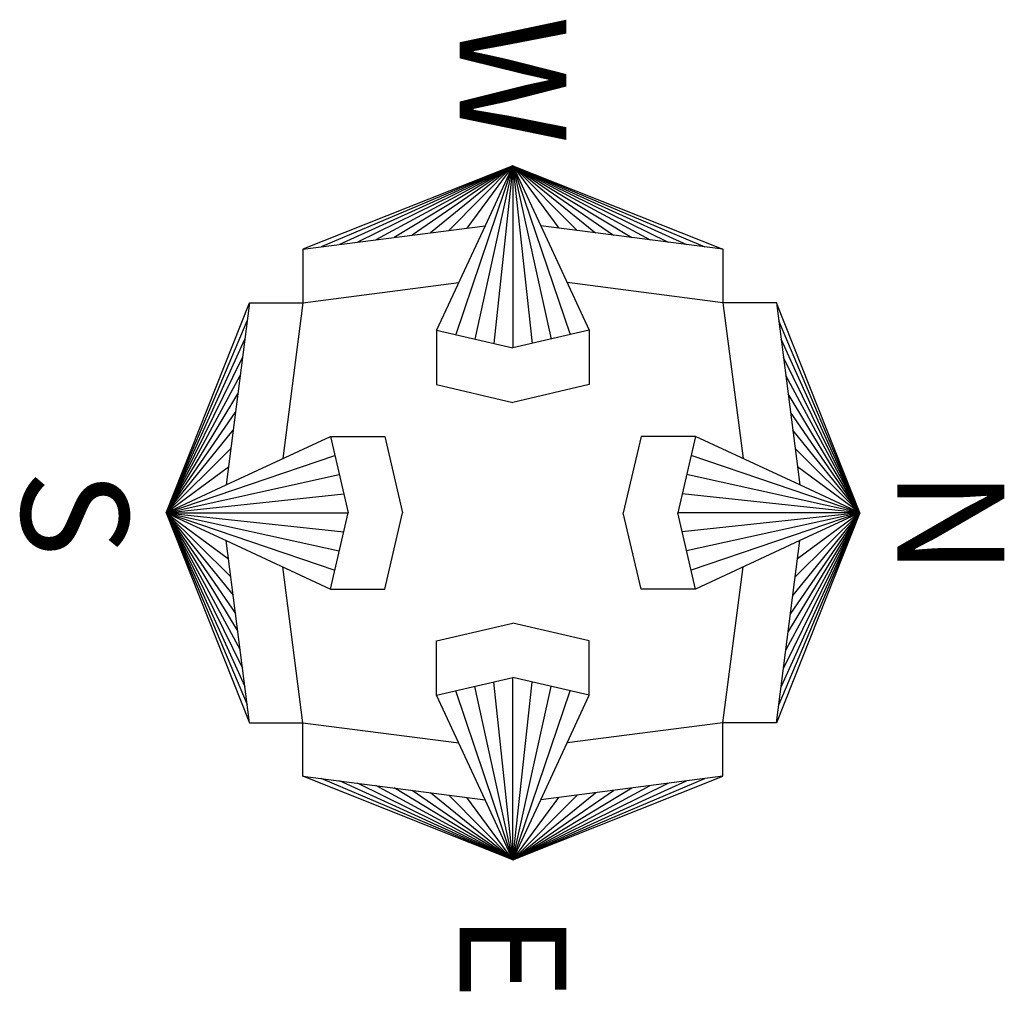
# Model space of a CAD drawing. Extents: x -0.071 to 0.071, y -0.069 to 0.071.
import ezdxf

# ---------------------------------------------------------------- set-up
doc = ezdxf.new("R2010")
doc.units = 0
doc.header["$MEASUREMENT"] = 0
doc.styles.add('APLUS', font='ARIAL.TTF', dxfattribs={"width": 0.6})

msp = doc.modelspace()

# ---------------------------------------------------------------- linework, layer by layer
at = {"ltscale": 1000}
for p, q in [((0, 0.05019), (-0.03039, 0.03812)), ((0, 0.05019), (-0.02776, 0.03846)), ((0, 0.05019), (-0.02512, 0.0388)), ((0, 0.05019), (-0.02248, 0.03914)), ((0, 0.05019), (-0.01984, 0.03948)), ((0, 0.05019), (-0.0172, 0.03982)), ((0, 0.05019), (-0.01457, 0.04016)), ((0, 0.05019), (-0.01193, 0.0405)), ((0, 0.05019), (-0.00929, 0.04084)), ((0, 0.05019), (-0.00828, 0.02577)), ((0, 0.05019), (-0.00665, 0.04118)), ((0, 0.05019), (-0.00552, 0.02513)), ((0, 0.05019), (-0.00402, 0.04152)), ((0, 0.05019), (-0.00276, 0.02449)), ((0, 0.05019), (0.03039, 0.03812)), ((0, 0.05019), (0.03039, 0.03812)), ((0, 0.05019), (0.02776, 0.03846)), ((0, 0.05019), (0.02512, 0.0388)), ((0, 0.05019), (0.02248, 0.03914)), ((0, 0.05019), (0.01984, 0.03948)), ((0, 0.05019), (0.0172, 0.03982)), ((0, 0.05019), (0.01457, 0.04016)), ((0, 0.05019), (0.01193, 0.0405)), ((0, 0.05019), (0.00929, 0.04084)), ((0, 0.05019), (0.00665, 0.04118)), ((0, 0.05019), (0.00402, 0.04152)), ((0, 0.05019), (0, 0.02384)), ((0, 0.05019), (0.00828, 0.02577)), ((0, 0.05019), (0.00552, 0.02513)), ((0, 0.05019), (0.00276, 0.02449)), ((-0.03039, 0.03812), (-0.00402, 0.04152)), ((-0.00402, 0.04152), (-0.01104, 0.02641)), ((0.03039, 0.03812), (0.00402, 0.04152)), ((0.00402, 0.04152), (0.01104, 0.02641)), ((-0.03039, 0.03812), (-0.03039, 0.03039)), ((0.03039, 0.03812), (0.03039, 0.03039)), ((-0.03039, 0.03039), (-0.00784, 0.0333)), ((0.03039, 0.03039), (0.00784, 0.0333)), ((-0.05019, 0), (-0.03812, 0.03039)), ((-0.03812, 0.03039), (-0.04152, 0.00402)), ((-0.03812, 0.03039), (-0.03039, 0.03039)), ((-0.03039, 0.03039), (-0.0333, 0.00784)), ((0.03812, 0.03039), (0.03039, 0.03039)), ((0.03039, 0.03039), (0.0333, 0.00784)), ((0.05019, 0), (0.03812, 0.03039)), ((0.03812, 0.03039), (0.04152, 0.00402)), ((-0.05019, 0), (-0.03846, 0.02776)), ((0.05019, 0), (0.03846, 0.02776)), ((-0.01104, 0.02641), (0, 0.02384)), ((-0.01104, 0.02641), (-0.01104, 0.01854)), ((0.01104, 0.02641), (0, 0.02384)), ((0.01104, 0.02641), (0.01104, 0.01854)), ((-0.05019, 0), (-0.0388, 0.02512)), ((0.05019, 0), (0.0388, 0.02512)), ((-0.05019, 0), (-0.03914, 0.02248)), ((0.05019, 0), (0.03914, 0.02248)), ((-0.05019, 0), (-0.03948, 0.01984)), ((-0.01104, 0.01854), (0, 0.01597)), ((0.01104, 0.01854), (0, 0.01597)), ((0.05019, 0), (0.03948, 0.01984)), ((-0.05019, 0), (-0.03982, 0.0172)), ((0.05019, 0), (0.03982, 0.0172)), ((-0.05019, 0), (-0.04016, 0.01457)), ((0.05019, 0), (0.04016, 0.01457)), ((-0.05019, 0), (-0.0405, 0.01193)), ((0.05019, 0), (0.0405, 0.01193)), ((-0.04152, 0.00402), (-0.02641, 0.01104)), ((-0.02641, 0.01104), (-0.02384, 0)), ((-0.02641, 0.01104), (-0.01854, 0.01104)), ((-0.01854, 0.01104), (-0.01597, 0)), ((0.01854, 0.01104), (0.01597, 0)), ((0.02641, 0.01104), (0.01854, 0.01104)), ((0.02641, 0.01104), (0.02384, 0)), ((0.04152, 0.00402), (0.02641, 0.01104)), ((-0.05019, 0), (-0.04084, 0.00929)), ((0.05019, 0), (0.04084, 0.00929)), ((-0.05019, 0), (-0.02577, 0.00828)), ((0.05019, 0), (0.02577, 0.00828)), ((-0.05019, 0), (-0.04118, 0.00665)), ((0.05019, 0), (0.04118, 0.00665)), ((-0.05019, 0), (-0.02513, 0.00552)), ((0.05019, 0), (0.02513, 0.00552)), ((-0.05019, 0), (-0.04152, 0.00402)), ((0.05019, 0), (0.04152, 0.00402)), ((-0.05019, 0), (-0.02449, 0.00276)), ((0.05019, 0), (0.02449, 0.00276)), ((-0.05019, 0), (-0.03812, -0.03039)), ((-0.05019, 0), (-0.03812, -0.03039)), ((-0.05019, 0), (-0.03846, -0.02776)), ((-0.05019, 0), (-0.0388, -0.02512)), ((-0.05019, 0), (-0.03914, -0.02248)), ((-0.05019, 0), (-0.03948, -0.01984)), ((-0.05019, 0), (-0.03982, -0.0172)), ((-0.05019, 0), (-0.04016, -0.01457)), ((-0.05019, 0), (-0.0405, -0.01193)), ((-0.05019, 0), (-0.04084, -0.00929)), ((-0.05019, 0), (-0.04118, -0.00665)), ((-0.05019, 0), (-0.04152, -0.00402)), ((-0.05019, 0), (-0.02384, 0)), ((-0.05019, 0), (-0.02577, -0.00828)), ((-0.05019, 0), (-0.02513, -0.00552)), ((-0.05019, 0), (-0.02449, -0.00276)), ((-0.02641, -0.01104), (-0.02384, 0)), ((-0.01854, -0.01104), (-0.01597, 0)), ((0.01854, -0.01104), (0.01597, 0)), ((0.02641, -0.01104), (0.02384, 0)), ((0.05019, 0), (0.02384, 0)), ((0.05019, 0), (0.02449, -0.00276)), ((0.05019, 0), (0.02513, -0.00552)), ((0.05019, 0), (0.02577, -0.00828)), ((0.05019, 0), (0.03812, -0.03039)), ((0.05019, 0), (0.03846, -0.02776)), ((0.05019, 0), (0.0388, -0.02512)), ((0.05019, 0), (0.03914, -0.02248)), ((0.05019, 0), (0.03948, -0.01984)), ((0.05019, 0), (0.03982, -0.0172)), ((0.05019, 0), (0.04016, -0.01457)), ((0.05019, 0), (0.0405, -0.01193)), ((0.05019, 0), (0.04084, -0.00929)), ((0.05019, 0), (0.04118, -0.00665)), ((0.05019, 0), (0.04152, -0.00402)), ((-0.03812, -0.03039), (-0.04152, -0.00402)), ((-0.04152, -0.00402), (-0.02641, -0.01104)), ((0.04152, -0.00402), (0.02641, -0.01104)), ((0.03812, -0.03039), (0.04152, -0.00402)), ((-0.03039, -0.03039), (-0.0333, -0.00784)), ((0.03039, -0.03039), (0.0333, -0.00784)), ((-0.02641, -0.01104), (-0.01854, -0.01104)), ((0.02641, -0.01104), (0.01854, -0.01104)), ((-0.01104, -0.01854), (0, -0.01597)), ((0.01104, -0.01854), (0, -0.01597)), ((-0.01104, -0.02641), (-0.01104, -0.01854)), ((0.01104, -0.02641), (0.01104, -0.01854)), ((-0.01104, -0.02641), (0, -0.02384)), ((0.01104, -0.02641), (0, -0.02384)), ((0, -0.05019), (0, -0.02384)), ((0, -0.05019), (-0.00552, -0.02513)), ((0, -0.05019), (-0.00276, -0.02449)), ((0, -0.05019), (0.00276, -0.02449)), ((0, -0.05019), (0.00552, -0.02513)), ((-0.00402, -0.04152), (-0.01104, -0.02641)), ((0, -0.05019), (-0.00828, -0.02577)), ((0, -0.05019), (0.00828, -0.02577)), ((0.00402, -0.04152), (0.01104, -0.02641)), ((-0.03812, -0.03039), (-0.03039, -0.03039)), ((-0.03039, -0.03812), (-0.03039, -0.03039)), ((-0.03039, -0.03039), (-0.00784, -0.0333)), ((0.03039, -0.03039), (0.00784, -0.0333)), ((0.03812, -0.03039), (0.03039, -0.03039)), ((0.03039, -0.03812), (0.03039, -0.03039)), ((0, -0.05019), (-0.03039, -0.03812)), ((-0.03039, -0.03812), (-0.00402, -0.04152)), ((0, -0.05019), (-0.02776, -0.03846)), ((0, -0.05019), (0.03039, -0.03812)), ((0, -0.05019), (0.03039, -0.03812)), ((0, -0.05019), (0.02776, -0.03846)), ((0.03039, -0.03812), (0.00402, -0.04152)), ((0, -0.05019), (-0.02512, -0.0388)), ((0, -0.05019), (-0.02248, -0.03914)), ((0, -0.05019), (-0.01984, -0.03948)), ((0, -0.05019), (-0.0172, -0.03982)), ((0, -0.05019), (0.02512, -0.0388)), ((0, -0.05019), (0.02248, -0.03914)), ((0, -0.05019), (0.01984, -0.03948)), ((0, -0.05019), (0.0172, -0.03982)), ((0, -0.05019), (-0.01457, -0.04016)), ((0, -0.05019), (-0.01193, -0.0405)), ((0, -0.05019), (-0.00929, -0.04084)), ((0, -0.05019), (-0.00665, -0.04118)), ((0, -0.05019), (0.01457, -0.04016)), ((0, -0.05019), (0.01193, -0.0405)), ((0, -0.05019), (0.00929, -0.04084)), ((0, -0.05019), (0.00665, -0.04118)), ((0, -0.05019), (-0.00402, -0.04152)), ((0, -0.05019), (0.00402, -0.04152))]:
    msp.add_line(p, q, dxfattribs=at)

# ---------------------------------------------------------------- texts
at = {"style": 'APLUS', "width": 0.999999}
for s, p in [('W', (-0.00773, 0.07189)), ('S', (-0.07111, 0.00619)), ('N', (0.05564, 0.00619)), ('E', (-0.00773, -0.05796))]:
    msp.add_text(s, height=0.01547, rotation=270, dxfattribs=at).set_placement(p)

doc.saveas('drawing.dxf')
